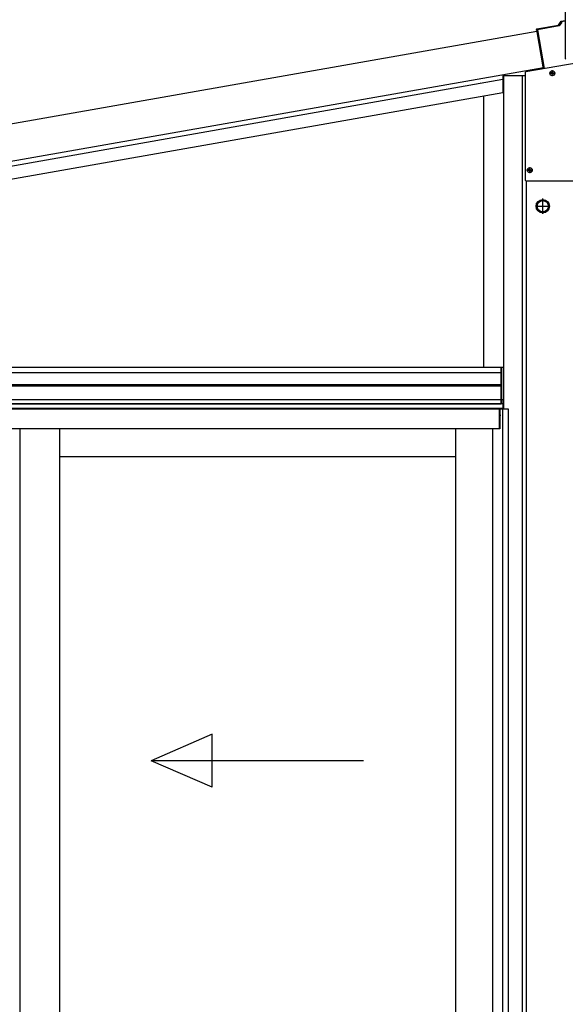
# Model space of a CAD drawing. Extents: x 0 to 1980, y 0 to 3206.
# Drawn here: x 1737 to 1819, y 2412 to 2560 of the extents above; entities that cross this region are included whole.
import ezdxf

# ---------------------------------------------------------------- set-up
doc = ezdxf.new("R2010")
doc.units = 0
doc.linetypes.add('YCENTER_1', pattern=[13, 10, -1, 1, -1])
doc.linetypes.add('YHIDDEN_1', pattern=[4, 3, -1])
for name, color, linetype, lineweight in [('YKK_12', 2, 'CONTINUOUS', 13), ('YKK_13', 4, 'CONTINUOUS', 30), ('YKK_A1', 4, 'CONTINUOUS', 30)]:
    doc.layers.add(name, color=color, linetype=linetype, lineweight=lineweight)

msp = doc.modelspace()

# ---------------------------------------------------------------- linework, layer by layer
at = {"layer": 'YKK_12', "linetype": 'YCENTER_1'}
for p, q in [((1816.79, 2552.69), (1816.79, 2551.8)), ((1816.35, 2552.24), (1817.24, 2552.24)), ((1812.95, 2537.64), (1813.84, 2537.64)), ((1813.39, 2538.09), (1813.39, 2537.2))]:
    msp.add_line(p, q, dxfattribs=at)
at = {"layer": 'YKK_13', "color": 1, "linetype": 'Continuous'}
msp.add_line((1805.92, 2550.84), (1805.92, 2550.84), dxfattribs=at)
at = {"layer": 'YKK_A1'}
for p, q in [((1818.75, 2563.4), (1818.75, 2560.19)), ((1817.72, 2559.5), (1818.13, 2560.08)), ((1817.75, 2559.47), (1818.15, 2560.04)), ((1818.21, 2559.95), (1817.81, 2559.37)), ((1818.13, 2560.08), (1818.75, 2560.19)), ((1818.15, 2560.04), (1818.13, 2560.08)), ((1818.15, 2560.04), (1818.75, 2560.15)), ((1818.21, 2559.95), (1818.15, 2560.04)), ((1818.75, 2560.19), (1818.75, 2554.49)), ((1814.48, 2558.54), (1699.94, 2538.35)), ((1814.44, 2558.78), (1814.39, 2558.82)), ((1814.41, 2558.72), (1814.39, 2558.82)), ((1814.41, 2558.72), (1814.45, 2558.69)), ((1814.54, 2558.8), (1814.44, 2558.78)), ((1815.47, 2552.92), (1814.44, 2558.78)), ((1814.45, 2558.69), (1815.46, 2552.92)), ((1814.47, 2558.93), (1817.72, 2559.5)), ((1814.47, 2558.93), (1814.52, 2558.9)), ((1814.52, 2558.9), (1817.75, 2559.47)), ((1814.54, 2558.8), (1814.52, 2558.9)), ((1817.81, 2559.37), (1814.54, 2558.8)), ((1814.54, 2558.8), (1815.57, 2552.94)), ((1817.75, 2559.47), (1817.72, 2559.5)), ((1817.81, 2559.37), (1817.75, 2559.47)), ((1820.68, 2553.84), (1812.79, 2552.45)), ((1815.44, 2553.07), (1700.97, 2532.88)), ((1815.44, 2553.07), (1700.97, 2532.88)), ((1812.75, 2536.09), (1812.75, 2552.4)), ((1816.7, 2552.29), (1816.42, 2552.29)), ((1816.59, 2552.28), (1816.68, 2552.28)), ((1816.59, 2552.21), (1816.59, 2552.28)), ((1816.74, 2552.3), (1816.68, 2552.28)), ((1816.75, 2552.35), (1816.74, 2552.3)), ((1816.75, 2552.45), (1816.83, 2552.45)), ((1816.75, 2552.45), (1816.75, 2552.35)), ((1816.83, 2552.35), (1816.83, 2552.45)), ((1816.83, 2552.35), (1816.85, 2552.3)), ((1816.85, 2552.3), (1816.9, 2552.28)), ((1816.88, 2552.29), (1817.16, 2552.29)), ((1816.9, 2552.28), (1817, 2552.28)), ((1817, 2552.28), (1817, 2552.21)), ((1701.08, 2532.24), (1809.35, 2551.33)), ((1809.35, 2551.99), (1809.35, 2549.3)), ((1809.45, 2552.01), (1809.45, 2507.91)), ((1812.75, 2551.86), (1809.45, 2551.86)), ((1812.3, 2549.17), (1812.3, 2551.86)), ((1816.7, 2552.2), (1816.42, 2552.2)), ((1816.68, 2552.21), (1816.59, 2552.21)), ((1816.68, 2552.21), (1816.74, 2552.19)), ((1816.74, 2552.19), (1816.75, 2552.13)), ((1816.75, 2552.13), (1816.75, 2552.04)), ((1816.83, 2552.04), (1816.75, 2552.04)), ((1816.85, 2552.19), (1816.83, 2552.13)), ((1816.83, 2552.04), (1816.83, 2552.13)), ((1816.9, 2552.21), (1816.85, 2552.19)), ((1816.88, 2552.2), (1817.16, 2552.2)), ((1817, 2552.21), (1816.9, 2552.21)), ((1809.35, 2549.3), (1701.43, 2530.27)), ((1806.45, 2507.91), (1806.45, 2548.79)), ((1809.45, 2548.67), (1809.45, 2501.61)), ((1812.3, 2303.71), (1812.3, 2549.17)), ((1813.3, 2537.69), (1813.02, 2537.69)), ((1813.3, 2537.6), (1813.02, 2537.6)), ((1813.19, 2537.68), (1813.28, 2537.68)), ((1813.19, 2537.61), (1813.19, 2537.68)), ((1813.28, 2537.61), (1813.19, 2537.61)), ((1813.34, 2537.7), (1813.28, 2537.68)), ((1813.28, 2537.61), (1813.34, 2537.59)), ((1813.35, 2537.75), (1813.34, 2537.7)), ((1813.34, 2537.59), (1813.35, 2537.53)), ((1813.35, 2537.85), (1813.43, 2537.85)), ((1813.35, 2537.85), (1813.35, 2537.75)), ((1813.35, 2537.53), (1813.35, 2537.44)), ((1813.43, 2537.44), (1813.35, 2537.44)), ((1813.43, 2537.75), (1813.43, 2537.85)), ((1813.43, 2537.75), (1813.45, 2537.7)), ((1813.45, 2537.59), (1813.43, 2537.53)), ((1813.43, 2537.44), (1813.43, 2537.53)), ((1813.45, 2537.7), (1813.5, 2537.68)), ((1813.5, 2537.61), (1813.45, 2537.59)), ((1813.48, 2537.69), (1813.76, 2537.69)), ((1813.48, 2537.6), (1813.76, 2537.6)), ((1813.5, 2537.68), (1813.6, 2537.68)), ((1813.6, 2537.61), (1813.5, 2537.61)), ((1813.6, 2537.68), (1813.6, 2537.61)), ((1812.8, 2536.04), (1825.9, 2536.04)), ((1812.85, 2536.04), (1812.85, 2303.7)), ((1673.66, 2507.91), (1809.45, 2507.91)), ((1809.1, 2507.91), (1809.45, 2507.91)), ((1809.1, 2502.41), (1809.1, 2507.91)), ((1809.13, 2502.41), (1809.13, 2507.91)), ((1809.42, 2502.41), (1809.42, 2507.91)), ((1809.45, 2507.91), (1809.45, 2502.41)), ((1673.63, 2507.11), (1809.1, 2507.11)), ((1670.24, 2505.3), (1809.1, 2505.3)), ((1670.24, 2505.11), (1809.1, 2505.11)), ((1809.39, 2503.01), (1669.69, 2503.01)), ((1809.39, 2502.41), (1669.69, 2502.41)), ((1809.39, 2502.41), (1669.69, 2502.41)), ((1670.24, 2502.41), (1809.1, 2502.41)), ((1809.45, 2502.41), (1809.1, 2502.41)), ((1809.39, 2501.61), (1809.39, 2503.01)), ((1809.39, 2501.61), (1809.39, 2502.41)), ((1809.39, 2501.71), (1669.69, 2501.71)), ((1808.84, 2501.61), (1670.24, 2501.61)), ((1808.84, 2498.61), (1808.84, 2501.61)), ((1810.2, 2501.61), (1808.9, 2501.61)), ((1808.9, 2501.61), (1808.9, 2498.61)), ((1809.32, 2304.31), (1809.32, 2501.61)), ((1810.2, 2304.31), (1810.2, 2501.61)), ((1808.84, 2498.61), (1670.24, 2498.61)), ((1736.55, 2498.61), (1736.55, 2305.21)), ((1742.55, 2498.61), (1742.55, 2305.21)), ((1802.19, 2498.61), (1802.19, 2305.21)), ((1807.8, 2498.61), (1807.8, 2304.76)), ((1808.9, 2498.61), (1807.8, 2498.61)), ((1802.19, 2494.41), (1742.55, 2494.41))]:
    msp.add_line(p, q, dxfattribs=at)
at = {"layer": 'YKK_A1', "linetype": 'Continuous'}
for p, q in [((1815.35, 2533.17), (1814.5, 2532.68)), ((1816.2, 2532.68), (1815.35, 2533.17)), ((1814.5, 2532.68), (1814.5, 2531.7)), ((1814.5, 2531.7), (1815.35, 2531.21)), ((1815.35, 2531.21), (1816.2, 2531.7)), ((1816.2, 2532.22), (1816.19, 2532.22)), ((1816.2, 2532.17), (1816.19, 2532.17)), ((1816.2, 2531.7), (1816.2, 2532.68))]:
    msp.add_line(p, q, dxfattribs=at)
at = {"layer": 'YKK_A1', "linetype": 'YCENTER_1'}
for p, q in [((1815.35, 2531.03), (1815.35, 2533.34)), ((1814.3, 2532.19), (1816.41, 2532.19))]:
    msp.add_line(p, q, dxfattribs=at)
at = {"layer": 'YKK_A1', "linetype": 'YHIDDEN_1'}
msp.add_line((1809.01, 2500.66), (1808.9, 2500.66), dxfattribs=at)
at = {"layer": 'YKK_A1', "linetype": 'Continuous', "ltscale": 20}
for p, q in [((1765.52, 2452.57), (1756.36, 2448.57)), ((1765.52, 2444.57), (1765.52, 2452.57)), ((1788.36, 2448.57), (1756.36, 2448.57)), ((1765.52, 2444.57), (1756.36, 2448.57))]:
    msp.add_line(p, q, dxfattribs=at)
at = {"layer": 'YKK_A1'}
for centre in [(1816.79, 2552.24), (1813.39, 2537.64)]:
    msp.add_circle(centre, 0.375, dxfattribs=at)
at = {"layer": 'YKK_A1', "linetype": 'Continuous'}
for radius in [1, 0.85]:
    msp.add_circle((1815.35, 2532.19), radius, dxfattribs=at)
at = {"layer": 'YKK_A1'}
for centre, radius, start, end in [((1814.54, 2558.8), 0.1, 100.2497, 189.7503), ((1818.85, 2554.49), 0.1, 180, 270), ((1812.8, 2552.4), 0.05, 100, 180), ((1812.8, 2536.09), 0.05, 180, 270)]:
    msp.add_arc(centre, radius, start, end, dxfattribs=at)
at = {"layer": 'YKK_A1', "linetype": 'Continuous'}
for start, end in [(111.254, 128.746), (51.254, 68.746), (171.254, 188.746), (231.254, 248.746), (291.254, 308.746), (1.6658, 8.746), (351.254, 358.3342)]:
    msp.add_arc((1815.35, 2532.19), 0.86, start, end, dxfattribs=at)
at = {"layer": 'YKK_A1'}
msp.add_ellipse((1814.49, 2558.83), major_axis=(-0.0822, 0.0576), ratio=0.99628, start_param=5.499651, end_param=7.06672, dxfattribs=at)

doc.saveas('drawing.dxf')
